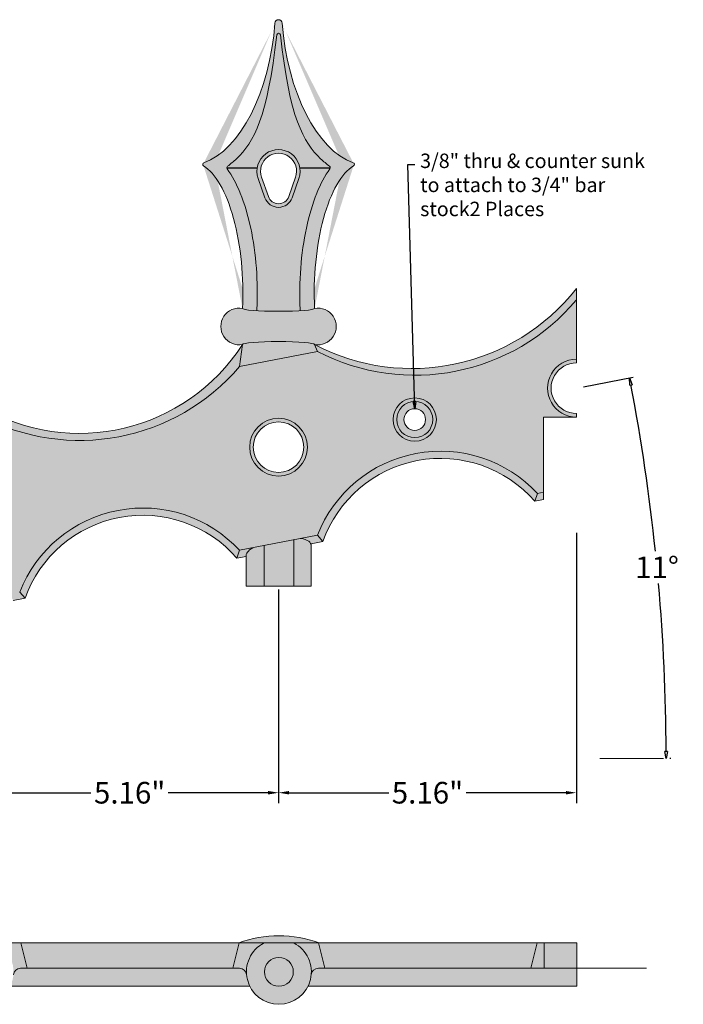
# Model space of a CAD drawing. Units: inches. Extents: x -8 to 180, y -23 to 49.
# Drawn here: x 6 to 17, y -7 to 10 of the extents above; entities that cross this region are included whole.
import ezdxf

# ---------------------------------------------------------------- set-up
doc = ezdxf.new("R2010")
doc.units = ezdxf.units.IN
doc.header["$MEASUREMENT"] = 0
doc.linetypes.add('PHANTOM', pattern=[2.5, 1.25, -0.25, 0.25, -0.25, 0.25, -0.25])
doc.layers.get('0').update_dxf_attribs({"lineweight": 9})
doc.layers.get('Defpoints').update_dxf_attribs({"lineweight": 9})
for name, color, linetype, lineweight in [('_Main Draw', 7, 'Continuous', 9), ('Dims-CallOuts', 7, 'Continuous', 9), ('Refference Marks', 4, 'Continuous', 9), ('Thick Drawing', 253, 'Continuous', 30), ('Thin Drawing', 252, 'Continuous', 5)]:
    doc.layers.add(name, color=color, linetype=linetype, lineweight=lineweight)
doc.styles.get("Standard").update_dxf_attribs({"font": 'ARIAL.TTF', "height": 0.375})
doc.dimstyles.new('Bruce1', dxfattribs={"dimtxt": 0.125, "dimasz": 0.125, "dimexe": 0.0625, "dimexo": 0.125, "dimgap": 0.09, "dimtad": 0, "dimtih": 1, "dimtoh": 1, "dimdec": 4, "dimzin": 0, "dimdsep": 46, "dimlunit": 4, "dimtxsty": 'Standard', "dimblk": 'CLOSEDBLANK', "dimcen": 0.09, "dimadec": 0, "dimazin": 0, "dimtfac": 1, "dimtdec": 4, "dimtofl": 0, "dimtmove": 0, "dimatfit": 3, "dimldrblk": 'CLOSEDBLANK', "dimfxl": 0, "dimfrac": 1, "dimtolj": 1, "dimtzin": 0, "dimarcsym": 0})
doc.dimstyles.get("Standard").update_dxf_attribs({"dimtxt": 0.18, "dimasz": 0.18, "dimexe": 0.18, "dimexo": 0.0625, "dimgap": 0.09, "dimtad": 0, "dimtih": 1, "dimtoh": 1, "dimdec": 4, "dimzin": 0, "dimdsep": 46, "dimtxsty": 'Standard', "dimcen": 0.09, "dimadec": 0, "dimazin": 0, "dimtfac": 1, "dimtdec": 4, "dimtofl": 0, "dimtmove": 0, "dimatfit": 3, "dimfxl": 0, "dimtolj": 1, "dimtzin": 0, "dimarcsym": 0})

# ---------------------------------------------------------------- blocks, each defined once
blk = doc.blocks.new('*D8')
at = {"layer": 'Defpoints', "color": 0}
for p in [(10.32, 0.2041597868407478), (5.159999999999998, -0.7804146293022242), (10.32, -3.375488651293843)]:
    blk.add_point(p, dxfattribs=at)
at = {"layer": 'Dims-CallOuts', "color": 0, "lineweight": -2}
for p, q in [((10.32, 0.1416597868407478), (10.32, -3.555488651293843)), ((5.159999999999998, -0.8429146293022242), (5.159999999999998, -3.555488651293843)), ((5.339999999999998, -3.375488651293843), (7.070361527967258, -3.375488651293843)), ((10.14, -3.375488651293843), (8.409638472032743, -3.375488651293843))]:
    blk.add_line(p, q, dxfattribs=at)
at = {"layer": 'Dims-CallOuts', "color": 0}
for points in [[(5.339999999999998, -3.345488651293843), (5.339999999999998, -3.405488651293842), (5.159999999999998, -3.375488651293843)], [(10.14, -3.345488651293843), (10.14, -3.405488651293842), (10.32, -3.375488651293843)]]:
    blk.add_solid(points, dxfattribs=at)
at = {"layer": 'Dims-CallOuts', "color": 0, "insert": (7.739999999999999, -3.375488651293843), "char_height": 0.375, "attachment_point": 5}
blk.add_mtext('\\A1;5.16"', dxfattribs=at)
blk = doc.blocks.new('*D9')
at = {"layer": 'Defpoints', "color": 0}
for p in [(15.48, 1.18873420298372), (10.32, 0.2041597868407478), (15.48, -3.375488651293843)]:
    blk.add_point(p, dxfattribs=at)
at = {"layer": 'Dims-CallOuts', "color": 0, "lineweight": -2}
for p, q in [((15.48, 1.12623420298372), (15.48, -3.555488651293842)), ((10.32, 0.1416597868407478), (10.32, -3.555488651293843)), ((10.5, -3.375488651293843), (12.23036152796726, -3.375488651293843)), ((15.3, -3.375488651293843), (13.56963847203274, -3.375488651293843))]:
    blk.add_line(p, q, dxfattribs=at)
at = {"layer": 'Dims-CallOuts', "color": 0}
for points in [[(10.5, -3.345488651293843), (10.5, -3.405488651293842), (10.32, -3.375488651293843)], [(15.3, -3.345488651293843), (15.3, -3.405488651293842), (15.48, -3.375488651293843)]]:
    blk.add_solid(points, dxfattribs=at)
at = {"layer": 'Dims-CallOuts', "color": 0, "insert": (12.9, -3.375488651293843), "char_height": 0.375, "attachment_point": 5}
blk.add_mtext('\\A1;5.16"', dxfattribs=at)
blk = doc.blocks.new('_ClosedBlank')
at = {"color": 0, "linetype": 'ByBlock', "lineweight": -2}
for p, q in [((-1, 0.1666666666666667), (0, 0)), ((-1, 0.1666666666666667), (-1, -0.1666666666666667)), ((0, 0), (-1, -0.1666666666666667))]:
    blk.add_line(p, q, dxfattribs=at)
blk = doc.blocks.new('*D10')
at = {"layer": 'Defpoints', "color": 0}
for p in [(15.48, 3.631004790301255), (-5.153899999999997, -0.3798263320868282), (16.96564669648519, -0.5743491664576836), (-4.597474384660552, -2.784656064671701), (16.99194067747609, -2.784656064671701)]:
    blk.add_point(p, dxfattribs=at)
at = {"layer": 'Dims-CallOuts', "color": 0, "lineweight": -2}
for p, q in [((15.60270338984265, 3.654855956334018), (16.46274297064909, 3.822031018594871)), ((17.11694067747609, -2.784656064671768), (17.09889571223894, -2.784656064671759))]:
    blk.add_line(p, q, dxfattribs=at)
for start, end in [(5.963631093747325, 10.79279860853119), (0.2072208213892507, 5.036749293329365)]:
    blk.add_arc((-17.52565405920312, -2.784656064671701), 34.56204977144206, start, end, dxfattribs=at)
at = {"layer": 'Dims-CallOuts', "color": 0, "lineweight": -2, "xscale": 0.125, "yscale": 0.125, "zscale": 0.125}
for p, rotation in [((16.40139127572776, 3.81010543557849), 100.8964090192258), ((17.03639571223892, -2.784656064671725), 270.1036104106946)]:
    blk.add_blockref('_ClosedBlank', p, dxfattribs=dict(at, rotation=rotation))
at = {"layer": 'Dims-CallOuts', "color": 0, "insert": (16.8772783293847, 0.5279754376075181), "char_height": 0.375, "attachment_point": 5}
blk.add_mtext('\\A1;11°', dxfattribs=at)

msp = doc.modelspace()

# ---------------------------------------------------------------- hatches: boundary and pattern name
at = {"layer": 'Refference Marks'}
h = msp.add_hatch(color=252, dxfattribs=at)
h.paths.add_polyline_path([(4.908405898398899, -5.977379910070923), (4.478600000000001, -5.977379910070923), (4.370301914186911, -6.414879910070923), (4.481446803118547, -6.414879910070923, -0.3877945824087996), (4.605929202551539, -6.528516273707286, -0.3054914907247889)])
h.paths.add_polyline_path([(5.853599999999999, -5.977379910070923), (5.423794101601106, -5.977379910070923, -0.3054914907247893), (5.726270797448469, -6.528516273707286, -0.3877945824088008), (5.850753196881461, -6.414879910070923), (5.961898085813092, -6.414879910070923)])
for points in [[(9.638600000000004, -5.977379910070923), (5.853599999999999, -5.977379910070923), (5.961898085813092, -6.414879910070923), (9.530301914186914, -6.414879910070923)], [(14.7986, -5.977379910070923), (11.0136, -5.977379910070923), (11.1218980858131, -6.414879910070923), (14.69030191418691, -6.414879910070923)], [(14.92360000000001, -5.977379910070923), (14.7986, -5.977379910070921), (14.69030191418692, -6.414879910070923), (14.92360000000001, -6.414879910070923)], [(15.48610000000001, -5.977379910070923), (14.9236, -5.977379910070923), (14.92360000000001, -6.414879910070923), (15.4861, -6.414879910070923)]]:
    msp.add_hatch(color=252, dxfattribs=at).paths.add_polyline_path(points)
h = msp.add_hatch(color=252, dxfattribs=at)
h.paths.add_polyline_path([(10.0684058983989, -5.977379910070923), (9.638600000000007, -5.977379910070923), (9.530301914186914, -6.414879910070923), (9.641446803118548, -6.414879910070923, -0.3877945824088004), (9.76592920255154, -6.528516273707286, -0.3054914907247889)])
h.paths.add_polyline_path([(11.0136, -5.977379910070923), (10.58379410160111, -5.977379910070923, -0.3054914907247889), (10.88627079744847, -6.528516273707286, -0.3877945824088004), (11.01075319688147, -6.414879910070923), (11.12189808581309, -6.414879910070923)])
at = {"layer": 'Thick Drawing'}
h = msp.add_hatch(color=256, dxfattribs=at)
edge = h.paths.add_edge_path()
edge.add_spline(control_points=[(11.21083174761113, 7.431028485639693), (11.12338726085444, 7.31212160932801), (11.04887682105567, 7.170362689900385), (10.83723775953719, 6.648795594003737), (10.74046631816636, 6.188519686756738), (10.68598926675019, 5.473642902765147), (10.68296567978458, 5.23206259088943), (10.69535348691777, 4.999359669040841)], knot_values=[4.442912891018818, 4.442912891018818, 4.442912891018818, 4.442912891018818, 4.746758258121252, 4.746758258121252, 5.42816731309199, 5.42816731309199, 5.768871840577359, 5.768871840577359, 5.768871840577359, 5.768871840577359], degree=3, periodic=0)
edge.add_arc((11.18565646310068, 7.449542468188517), 0.03125000000000033, 330.0803337984407, 410.1798027246311)
edge.add_spline(control_points=[(11.20413698579932, 7.474742324949714), (11.15054994946903, 7.514040819803858), (11.09867639144903, 7.557695094455568), (10.74981792782601, 7.889245126645765), (10.51156920624081, 8.314926433759403), (10.3509731511052, 9.749467240232567)], knot_values=[1.989036444106628, 1.989036444106628, 1.989036444106628, 1.989036444106628, 2.092795389370397, 2.092795389370397, 2.713535708358992, 2.713535708358992, 2.713535708358992, 2.713535708358992], degree=3, periodic=0)
edge.add_arc((10.32000000000465, 9.745316769066267), 0.03124999999999986, 7.632295313205837, 172.3677046464165)
edge.add_spline(control_points=[(10.28902684890702, 9.749467240254386), (10.12843079375272, 8.314926433747756), (9.890182072169766, 7.889245126641597), (9.541323608550714, 7.557695094455354), (9.48945005053083, 7.514040819803764), (9.43586301420067, 7.474742324949714)], knot_values=[1.989036444114976, 1.989036444114976, 1.989036444114976, 1.989036444114976, 2.609776763095477, 2.609776763095477, 2.713535708358993, 2.713535708358993, 2.713535708358993, 2.713535708358993], degree=3, periodic=0)
edge.add_arc((9.454343536899318, 7.449542468188519), 0.03124999999999941, 129.8201972753445, 209.9196662016091)
edge.add_spline(control_points=[(9.429168252388868, 7.431028485639697), (9.516612739145616, 7.31212160932793), (9.591123178944434, 7.170362689900182), (9.802762240462878, 6.648795594003404), (9.899533681833667, 6.188519686756486), (9.954010733249808, 5.473642902765044), (9.957034320215412, 5.23206259088938), (9.944646513082228, 4.999359669040841)], knot_values=[4.442912891018816, 4.442912891018816, 4.442912891018816, 4.442912891018816, 4.746758258121472, 4.746758258121472, 5.428167313092064, 5.428167313092064, 5.76887184057736, 5.76887184057736, 5.76887184057736, 5.76887184057736], degree=3, periodic=0)
edge.add_line((9.944646513082228, 4.999359669040838), (9.942993120310875, 4.972330682743328))
edge.add_ellipse((10.32, 5.012649458575783), major_axis=(-0.625, -8.673617379884035e-17), ratio=0.08088205356405354, start_angle=52.89978307035741, end_angle=127.1002169296425)
edge.add_line((10.69700687968912, 4.972330682743328), (10.69535348691777, 4.999359669040915))
h.paths.add_polyline_path([(10.08429773960448, 6.929316125242456), (9.966446609406724, 7.26264945857579, -1.414213562373104), (10.67355339059327, 7.262649458575792), (10.55570226039551, 6.929316125242456, -0.7071067811865497)], flags=16)
h = msp.add_hatch(color=256, dxfattribs=at)
edge = h.paths.add_edge_path()
edge.add_spline(control_points=[(11.20413698579932, 7.474742324949714), (11.15054994946903, 7.514040819803858), (11.09867639144903, 7.557695094455568), (10.74981792782601, 7.889245126645765), (10.51156920624081, 8.314926433759403), (10.3509731511052, 9.749467240232567)], knot_values=[1.989036444106628, 1.989036444106628, 1.989036444106628, 1.989036444106628, 2.092795389370397, 2.092795389370397, 2.713535708358992, 2.713535708358992, 2.713535708358992, 2.713535708358992], degree=3, periodic=0)
edge.add_arc((10.32000000000465, 9.745316769066262), 0.03124999999999986, 7.63229531317592, 172.3677046464884)
edge.add_spline(control_points=[(10.28902684890702, 9.749467240254386), (10.12843079375272, 8.314926433747756), (9.890182072169766, 7.889245126641597), (9.541323608550714, 7.557695094455354), (9.48945005053083, 7.514040819803764), (9.43586301420067, 7.474742324949714)], knot_values=[1.989036444114976, 1.989036444114976, 1.989036444114976, 1.989036444114976, 2.609776763095477, 2.609776763095477, 2.713535708358993, 2.713535708358993, 2.713535708358993, 2.713535708358993], degree=3, periodic=0)
edge.add_arc((9.454343536899316, 7.449542468188518), 0.0312499999999994, 129.82019727534, 180)
edge.add_line((9.423093536899316, 7.449542468188518), (9.950142925765801, 7.449542468188517))
edge.add_arc((10.31999999999999, 7.387649458575781), 0.375, 9.500024385673214, 170.4999756143267, ccw=False)
edge.add_line((10.68985707423419, 7.449542468188517), (11.21690646310068, 7.449542468188517))
edge.add_arc((11.18565646310068, 7.449542468188517), 0.03125000000000033, 0, 50.1798027246957)
h = msp.add_hatch(color=256, dxfattribs=at)
edge = h.paths.add_edge_path()
edge.add_line((9.950142925765801, 7.449542468188517), (9.423093536899316, 7.449542468188518))
edge.add_arc((9.454343536899316, 7.449542468188518), 0.03124999999999941, 180, 209.3713214044797)
edge.add_spline(control_points=[(9.429168252388868, 7.431028485639697), (9.516612739145616, 7.31212160932793), (9.591123178944434, 7.170362689900182), (9.802762240462878, 6.648795594003404), (9.899533681833667, 6.188519686756486), (9.954010733249808, 5.473642902765044), (9.957034320215412, 5.23206259088938), (9.944646513082228, 4.999359669040841)], knot_values=[4.442912891018816, 4.442912891018816, 4.442912891018816, 4.442912891018816, 4.746758258121472, 4.746758258121472, 5.428167313092064, 5.428167313092064, 5.76887184057736, 5.76887184057736, 5.76887184057736, 5.76887184057736], degree=3, periodic=0)
edge.add_line((9.944646513082223, 4.999359669040787), (9.942993120310877, 4.972330682743328))
edge.add_ellipse((10.32, 5.012649458575783), major_axis=(-0.625, -8.673617379884035e-17), ratio=0.08088205356405354, start_angle=52.89978307035741, end_angle=127.1002169296425)
edge.add_line((10.69700687968912, 4.972330682743329), (10.69535348691777, 4.999359669040776))
edge.add_spline(control_points=[(10.69535348691777, 4.999359669040841), (10.68296567978458, 5.23206259088943), (10.68598926675019, 5.473642902765147), (10.74046631816636, 6.188519686756738), (10.83723775953719, 6.648795594003737), (11.04887682105567, 7.170362689900385), (11.12338726085444, 7.31212160932801), (11.21083174761113, 7.431028485639693)], knot_values=[4.442912891018817, 4.442912891018817, 4.442912891018817, 4.442912891018817, 4.783617418504186, 4.783617418504186, 5.465026473474923, 5.465026473474923, 5.768871840577358, 5.768871840577358, 5.768871840577358, 5.768871840577358], degree=3, periodic=0)
edge.add_arc((11.18565646310068, 7.449542468188517), 0.03125000000000033, 330.6286785954898, 360)
edge.add_line((11.21690646310068, 7.449542468188517), (10.68985707423419, 7.449542468188517))
edge.add_arc((10.31999999999999, 7.387649458575793), 0.375, -19.47122063449092, 9.500024385671395, ccw=False)
edge.add_line((10.67355339059327, 7.262649458575791), (10.55570226039551, 6.929316125242458))
edge.add_arc((10.32, 7.012649458575791), 0.2500000000000005, 199.4712206344906, 340.5287793655094, ccw=False)
edge.add_line((10.08429773960448, 6.929316125242458), (9.966446609406724, 7.262649458575791))
edge.add_arc((10.32, 7.387649458575793), 0.375, 170.4999756143286, 199.4712206344909, ccw=False)
h = msp.add_hatch(color=256, dxfattribs=at)
h.paths.add_polyline_path([(9.64513131137973, 0.822978602519373), (10.99486868862027, 1.085340971162122, -0.552737969197892), (14.80486505703511, 1.807839837938266), (14.9114, 1.82854813308575), (14.9114, 3.131004790301251), (15.48, 3.131004790301253, -1), (15.48, 4.131004790301253), (15.48, 5.159079832734074, -0.3518828697567581), (10.99486868862026, 4.268830642897166), (9.64513131137973, 4.006468274254418, -0.3521515829138822), (5.16, 3.153075042432822, -0.3558479180225068), (0.6748686886202686, 2.281253831603569), (-0.6748686886202699, 2.01889146296082, -0.3558294967023239), (-5.153899999999996, 1.143803007798172), (-5.153899999999995, 0.1201736679131719, -1), (-5.153899999999995, -0.879826332086828), (-5.722474384660549, -0.8798263320868279), (-5.722474384660551, -2.143994988561668), (-4.491208813686622, -1.904661206245126, -0.5475873117577952), (-0.6748686886202695, -1.164598208774224), (0.6748686886202686, -0.9022358401314752, -0.5477185982790598), (4.48513131137973, -0.1615958136235986), (5.834868688620268, 0.1007665550191505, -0.5527937521336852)])
h.paths.add_polyline_path([(4.66, 1.624999999999999, -1), (5.66, 1.624999999999999, -1)], flags=16)
h.paths.add_polyline_path([(0.4999999999999993, 0.6219976048493727, -1), (-0.5000000000000007, 0.6219976048493727, -1)], flags=16)
h.paths.add_polyline_path([(-1.984264225209106, 0.1634030954156662, -1), (-2.734264225209106, 0.1634030954156662, -1)], flags=16)
h.paths.add_polyline_path([(9.819999999999999, 2.60957441614297, -1), (10.82, 2.60957441614297, -1)], flags=16)
h.paths.add_polyline_path([(12.30426422520911, 3.086596904584333, -1), (13.05426422520911, 3.086596904584333, -1)], flags=16)
h = msp.add_hatch(color=256, dxfattribs=at)
edge = h.paths.add_edge_path()
edge.add_ellipse((10.32, 5.012649458575783), major_axis=(-0.625, -8.673617379884035e-17), ratio=0.08088205356405354, start_angle=127.1002169296425, end_angle=180, ccw=False)
edge.add_ellipse((10.32, 5.012649458575783), major_axis=(-0.625, -8.673617379884035e-17), ratio=0.08088205356405354, start_angle=52.89978307035739, end_angle=127.1002169296425, ccw=False)
edge.add_ellipse((10.32, 5.012649458575783), major_axis=(-0.625, -8.673617379884035e-17), ratio=0.08088205356405354, start_angle=0, end_angle=52.89978307035739, ccw=False)
edge.add_arc((9.637457855320209, 4.700149458575787), 0.3177535970124452, 79.56671761528713, 280.4332823847129)
edge.add_ellipse((10.32, 4.38764945857579), major_axis=(-0.625, -8.673617379884035e-17), ratio=0.08088205356405354, start_angle=180, end_angle=360, ccw=False)
edge.add_arc((11.00254214467978, 4.700149458575787), 0.317753597012444, 259.5667176152884, 460.4332823847116)
h = msp.add_hatch(color=256, dxfattribs=at)
h.paths.add_polyline_path([(-4.896205898398894, -1.983384664771372), (-5.411594101601102, -2.083565983035751), (-5.411594101601103, -2.7846560646717), (-4.896205898398895, -2.784656064671701)])
h.paths.add_polyline_path([(0.2637941016011058, -0.98214064543492), (-0.2515941016011, -1.082321963699298), (-0.2515941016011001, -1.78341702445285), (0.2637941016011057, -1.78341702445285)])
h.paths.add_polyline_path([(5.423794101601106, 0.02086174971570575), (4.908405898398899, -0.07931956854867228), (4.908405898398899, -0.7804146293022242), (5.423794101601104, -0.7804146293022243)])
h.paths.add_polyline_path([(10.58379410160111, 1.005436165858679), (10.06840589839891, 0.9052548475943007), (10.06840589839891, 0.2041597868407476), (10.58379410160111, 0.2041597868407479)])
at = {"layer": 'Thin Drawing'}
h = msp.add_hatch(color=256, dxfattribs=at)
edge = h.paths.add_edge_path()
edge.add_ellipse((11.69499999999985, 10.01264945857595), major_axis=(-0.2196137968267597, 2.515816443691569), ratio=0.5199560199843821, start_angle=88.75869154724529, end_angle=166.9387306080585, ccw=False)
edge.add_arc((10.32, 9.950149458575801), 0.06250000000000001, 2.602562202489528, 177.3974377975235)
edge.add_ellipse((8.945000000000146, 10.01264945857595), major_axis=(0.219613796826759, 2.51581644369157), ratio=0.5199560199843822, start_angle=193.0612693919367, end_angle=271.24130845275465, ccw=False)
edge.add_arc((9.036895478421112, 7.506576417403908), 0.03124999999999992, 109.0566618115294, 240.3546233541323)
edge.add_ellipse((8.944999999999997, 5.512649458575791), major_axis=(-0.09961605532531778, 2.012607381589874), ratio=0.3729327258933404, start_angle=254.56015739964522, end_angle=346.6456379901458, ccw=False)
edge.add_ellipse((10.32, 5.012649458575783), major_axis=(-0.625, -8.673617379884035e-17), ratio=0.08088205356405354, start_angle=0, end_angle=52.89978307035741)
edge.add_line((9.942993120310877, 4.972330682743328), (9.944646513082228, 4.999359669040862))
edge.add_spline(control_points=[(9.944646513082228, 4.999359669040841), (9.957034320215412, 5.23206259088938), (9.954010733249808, 5.473642902765044), (9.899533681833667, 6.188519686756486), (9.802762240462878, 6.648795594003404), (9.591123178944434, 7.170362689900182), (9.516612739145616, 7.31212160932793), (9.429168252388868, 7.431028485639697)], knot_values=[4.442912891018816, 4.442912891018816, 4.442912891018816, 4.442912891018816, 4.783617418504112, 4.783617418504112, 5.465026473474704, 5.465026473474704, 5.76887184057736, 5.76887184057736, 5.76887184057736, 5.76887184057736], degree=3, periodic=0)
edge.add_arc((9.454343536899312, 7.449542468188517), 0.03124999999999941, 126.25476586126979, 216.330879113482, ccw=False)
edge.add_spline(control_points=[(9.43586301420067, 7.474742324949714), (9.48945005053083, 7.514040819803764), (9.541323608550714, 7.557695094455354), (9.890182072169766, 7.889245126641597), (10.12843079375272, 8.314926433747756), (10.28902684890702, 9.749467240254386)], knot_values=[1.989036444114976, 1.989036444114976, 1.989036444114976, 1.989036444114976, 2.092795389378492, 2.092795389378492, 2.713535708358993, 2.713535708358993, 2.713535708358993, 2.713535708358993], degree=3, periodic=0)
edge.add_arc((10.32000000000465, 9.745316769066264), 0.03124999999999986, 6.358399697197285, 173.6416003421278, ccw=False)
edge.add_spline(control_points=[(10.3509731511052, 9.749467240232567), (10.51156920624081, 8.314926433759403), (10.74981792782601, 7.889245126645765), (11.09867639144903, 7.557695094455568), (11.15054994946903, 7.514040819803858), (11.20413698579932, 7.474742324949714)], knot_values=[1.989036444106629, 1.989036444106629, 1.989036444106629, 1.989036444106629, 2.609776763095224, 2.609776763095224, 2.713535708358992, 2.713535708358992, 2.713535708358992, 2.713535708358992], degree=3, periodic=0)
edge.add_arc((11.18565646310068, 7.449542468188515), 0.03125000000000033, -36.33087911348662, 53.7452341387322, ccw=False)
edge.add_spline(control_points=[(11.21083174761113, 7.431028485639693), (11.12338726085444, 7.31212160932801), (11.04887682105567, 7.170362689900385), (10.83723775953719, 6.648795594003737), (10.74046631816636, 6.188519686756738), (10.68598926675019, 5.473642902765147), (10.68296567978458, 5.23206259088943), (10.69535348691777, 4.999359669040841)], knot_values=[4.442912891018818, 4.442912891018818, 4.442912891018818, 4.442912891018818, 4.746758258121252, 4.746758258121252, 5.42816731309199, 5.42816731309199, 5.768871840577359, 5.768871840577359, 5.768871840577359, 5.768871840577359], degree=3, periodic=0)
edge.add_line((10.69535348691777, 4.999359669040812), (10.69700687968912, 4.972330682743329))
edge.add_ellipse((10.32, 5.012649458575783), major_axis=(-0.625, -8.673617379884035e-17), ratio=0.08088205356405354, start_angle=127.1002169296425, end_angle=180)
edge.add_ellipse((11.695, 5.51264945857579), major_axis=(0.09961605532531803, 2.012607381589876), ratio=0.3729327258933399, start_angle=13.354362009864815, end_angle=105.43984260035481, ccw=False)
edge.add_arc((11.60310452157888, 7.506576417403908), 0.03124999999999966, 299.6453766455724, 430.9433381886873)
h.paths.add_polyline_path([(9.966446609406724, 7.262649458575792), (10.08429773960448, 6.929316125242456, 0.7071067811865497), (10.55570226039551, 6.929316125242456), (10.67355339059327, 7.26264945857579, 1.414213562373104)], flags=17)
h.paths.add_polyline_path([(10.61462782549439, 7.283482791909125), (10.49677669529664, 6.95014945857579, -0.7071067811865712), (10.14322330470336, 6.95014945857579), (10.0253721745056, 7.283482791909124, -1.414213562373093)], flags=16)
h = msp.add_hatch(color=256, dxfattribs=at)
edge = h.paths.add_edge_path()
edge.add_ellipse((10.32, 4.38764945857579), major_axis=(-0.625, -8.673617379884035e-17), ratio=0.08088205356405354, start_angle=180, end_angle=360)
edge.add_line((9.694999999999997, 4.38764945857579), (9.645131311379728, 4.006468274254418))
edge.add_line((9.645131311379728, 4.006468274254418), (10.99486868862027, 4.268830642897167))
edge.add_line((10.99486868862027, 4.268830642897167), (10.94499999999999, 4.387649458575792))
h.paths.add_polyline_path([(10.945, 4.38764945857579), (10.99486868862027, 4.268830642897166, 0.3518828697567578), (15.48, 5.159079832734072), (15.48, 5.356234330652048, -0.3619365846351739)])
h = msp.add_hatch(color=256, dxfattribs=at)
h.paths.add_polyline_path([(5.159999999999997, 3.153075042432817), (5.159999999999998, 3.31253990098044, -0.3585475627066322), (0.6249999999999989, 2.400072647282195), (0.6748686886202686, 2.281253831603569, 0.3558479180225064)])
h.paths.add_polyline_path([(5.159999999999998, 3.31253990098044), (5.159999999999997, 3.153075042432817, 0.3521515829138826), (9.64513131137973, 4.00646827425442), (9.694999999999997, 4.38764945857579, -0.4018715602689071)])
for color, points in [(256, [(15.48, 4.068504790301255), (15.48, 4.131004790301253, 1), (15.48, 3.131004790301253), (15.48, 3.193504790301254, -1)]), (256, [(10.99486868862027, 1.085340971162122), (11.08741978290353, 0.9759914946105371, -0.5735537919204329), (14.75926254099567, 1.671636019903662), (14.80486505703511, 1.807839837938265, 0.5527379691978906)]), (252, [(9.630129454646255, -5.977379910070923), (11.02207054535375, -5.977379910070923, 0.1796053020267733)]), (252, [(10.07610000000001, -6.477379910070923, 1), (10.57610000000001, -6.477379910070923, 1)]), (252, [(9.76592920255154, -6.528516273707286, 0.3877945824088004), (9.641446803118548, -6.414879910070923), (5.850753196881462, -6.414879910070923, 0.3877945824088008), (5.72627079744847, -6.528516273707286, -0.09264349419745926), (5.669991109268664, -6.727379910070924), (9.822208890731346, -6.727379910070925, -0.09264349419745968)]), (252, [(15.4861, -6.414879910070923), (11.01075319688147, -6.414879910070923, 0.3877945824088005), (10.88627079744847, -6.528516273707286, -0.09264349419745889), (10.82999110926867, -6.727379910070924), (15.4861, -6.727379910070924)])]:
    msp.add_hatch(color=color, dxfattribs=at).paths.add_polyline_path(points)
h = msp.add_hatch(color=256, dxfattribs=at)
h.paths.add_polyline_path([(12.99176422520911, 3.086596904584335, 1), (12.36676422520911, 3.086596904584335, 1)], flags=0)
h.paths.add_polyline_path([(12.49176422520911, 3.086596904584333, -1), (12.86676422520911, 3.086596904584333, -1)], flags=0)
h.paths.add_polyline_path([(13.05426422520911, 3.086596904584333, 1), (12.30426422520911, 3.086596904584333, 1)])
h.paths.add_polyline_path([(12.36676422520911, 3.086596904584335, -1), (12.99176422520911, 3.086596904584335, -1)], flags=16)
h.paths.add_polyline_path([(10.82, 2.60957441614297, 1), (9.819999999999999, 2.60957441614297, 1)])
h.paths.add_polyline_path([(9.882499999999999, 2.60957441614297, -1), (10.7575, 2.60957441614297, -1)], flags=16)
h = msp.add_hatch(color=251, dxfattribs=at)
h.paths.add_polyline_path([(14.9114, 1.828548133085751), (14.80486505703511, 1.807839837938265), (14.75926254099567, 1.67163601990366), (14.9114, 1.701208546216349)])
edge = h.paths.add_edge_path()
edge.add_line((10.99486868862027, 1.085340971162122), (10.69919160663537, 1.02786716856096))
edge.add_ellipse((10.32, 0.8212271714206845), major_axis=(-0.5625, -0.1037458953393051), ratio=0.3374030716733404, start_angle=180.0000000000028, end_angle=224.1542449635823, ccw=False)
edge.add_line((10.8825, 0.9249730667599997), (10.8825, 0.9361591238613122))
edge.add_line((10.8825, 0.9361591238613122), (11.08741978290353, 0.9759914946105351))
edge.add_line((11.08741978290353, 0.9759914946105351), (10.99486868862027, 1.085340971162122))
h = msp.add_hatch(color=256, dxfattribs=at)
h.paths.add_polyline_path([(5.83486868862027, 0.100766555019151), (5.92741978290353, -0.008582921532436512, -0.5736127210400669), (9.599514691801769, 0.6867720430345893), (9.64513131137973, 0.822978602519373, 0.5527937521336845)])
h.paths.add_polyline_path([(0.6748686886202688, -0.9022358401314751), (0.7671559269691777, -1.011636605081149, -0.5681268469877498), (4.440546321874957, -0.2976018445358398), (4.48513131137973, -0.1615958136235986, 0.5477185982790596)])
h = msp.add_hatch(color=256, dxfattribs=at)
edge = h.paths.add_edge_path()
edge.add_ellipse((10.32, 0.8212271714206845), major_axis=(-0.5625, -0.1037458953393051), ratio=0.3374030716733404, start_angle=180.0000000000029, end_angle=224.1542449635823)
edge.add_line((10.69919160663538, 1.027867168560961), (10.58379410160111, 1.005436165858679))
edge.add_line((10.58379410160111, 1.005436165858679), (10.58379410160111, 0.2041597868407479))
edge.add_line((10.58379410160111, 0.2041597868407479), (10.8825, 0.2041597868407481))
edge.add_line((10.8825, 0.2041597868407481), (10.8825, 0.9249730667599956))
edge = h.paths.add_edge_path()
edge.add_line((10.0684058983989, 0.9052548475943007), (9.871884074476261, 0.8670548747079087))
edge.add_ellipse((10.32, 0.8212271714206845), major_axis=(-0.5625, -0.1037458953393051), ratio=0.3374030716733404, start_angle=319.1049752656168, end_angle=360)
edge.add_line((9.757499999999997, 0.7174812760814984), (9.757500000000002, 0.2041597868407474))
edge.add_line((9.757500000000002, 0.2041597868407474), (10.06840589839891, 0.2041597868407476))
edge.add_line((10.06840589839891, 0.2041597868407476), (10.0684058983989, 0.9052548475943007))
h = msp.add_hatch(color=251, dxfattribs=at)
edge = h.paths.add_edge_path()
edge.add_ellipse((10.32, 0.8212271714206845), major_axis=(-0.5625, -0.1037458953393051), ratio=0.3374030716733404, start_angle=319.1049752656168, end_angle=360, ccw=False)
edge.add_line((9.871884074476258, 0.867054874707908), (9.645131311379728, 0.8229786025193728))
edge.add_line((9.645131311379728, 0.8229786025193728), (9.599514691801769, 0.6867720430345889))
edge.add_line((9.599514691801769, 0.6867720430345889), (9.7575, 0.7174812760813791))
edge = h.paths.add_edge_path()
edge.add_line((5.834868688620269, 0.100766555019151), (5.555411621359181, 0.0464456038942205))
edge.add_ellipse((5.159999999999996, -0.1577542161716108), major_axis=(-0.5624999999999974, -0.1093389238899814), ratio=0.3272090611491943, start_angle=539.9999999999908, end_angle=581.810314895772, ccw=False)
edge.add_line((5.722499999999998, -0.04841529228165922), (5.92741978290353, -0.008582921532436422))
edge.add_line((5.92741978290353, -0.008582921532436423), (5.834868688620269, 0.100766555019151))
h = msp.add_hatch(color=252, dxfattribs=at)
h.paths.add_polyline_path([(10.58379410160111, -5.977379910070923), (10.0684058983989, -5.977379910070923, 4.12310562561767)])
h.paths.add_polyline_path([(10.07610000000001, -6.477379910070923, -1), (10.57610000000001, -6.477379910070923, -1)], flags=16)

# ---------------------------------------------------------------- linework, layer by layer
msp.add_line((15.88475087049176, -2.784656064671701), (16.99194067747609, -2.784656064671701))
at = {"linetype": 'PHANTOM'}
msp.add_line((15.4861, -6.414879910070923), (16.69751214749603, -6.414879910070923), dxfattribs=at)
at = {"layer": '_Main Draw', "lineweight": 9}
for p, q in [((9.966446609406724, 7.26264945857579), (10.08429773960448, 6.929316125242456)), ((10.0253721745056, 7.283482791909124), (10.14322330470336, 6.95014945857579)), ((10.61462782549439, 7.283482791909124), (10.49677669529664, 6.95014945857579)), ((10.67355339059327, 7.26264945857579), (10.55570226039551, 6.929316125242456)), ((9.944646513082228, 4.999359669040841), (9.942993120310877, 4.972330682743329)), ((10.69535348691777, 4.999359669040841), (10.69700687968912, 4.972330682743329))]:
    msp.add_line(p, q, dxfattribs=at)
at = {"layer": '_Main Draw'}
for p, q in [((15.48, 5.356234330652048), (15.48, 4.131004790301253)), ((9.64513131137973, 4.006468274254418), (9.694999999999997, 4.38764945857579)), ((9.64513131137973, 4.006468274254418), (10.99486868862026, 4.268830642897166)), ((10.99486868862027, 4.268830642897166), (10.945, 4.38764945857579)), ((15.48, 4.131004790301253), (15.48, 4.068504790301255)), ((15.48, 3.131004790301253), (14.9114, 3.131004790301252)), ((14.9114, 1.701208546216349), (14.9114, 3.131004790301252)), ((15.48, 3.193504790301254), (15.48, 3.131004790301253)), ((14.80486505703511, 1.807839837938265), (14.75926254099567, 1.671636019903662)), ((14.80486505703511, 1.807839837938265), (14.9114, 1.82854813308575)), ((14.75926254099568, 1.671636019903661), (14.9114, 1.701208546216349)), ((9.64513131137973, 0.822978602519373), (10.99486868862027, 1.085340971162122)), ((10.99486868862027, 1.085340971162122), (11.08741978290353, 0.9759914946105371)), ((10.06840589839891, 0.2041597868407476), (10.06840589839891, 0.9052548475943004)), ((10.58379410160111, 0.2041597868407479), (10.58379410160111, 1.005436165858679)), ((10.8825, 0.9361591238613126), (11.08741978290353, 0.9759914946105358)), ((10.8825, 0.9361591238613113), (10.8825, 0.2041597868407481)), ((9.64513131137973, 0.822978602519373), (9.599514691801769, 0.6867720430345893)), ((9.599514691801769, 0.6867720430345893), (9.7575, 0.7174812760813793)), ((9.757499999999999, 0.7286673331827052), (9.7575, 0.2041597868407475)), ((9.7575, 0.2041597868407475), (10.8825, 0.2041597868407481)), ((5.83486868862027, 0.100766555019151), (5.92741978290353, -0.008582921532436512)), ((5.7225, -0.04841529228165877), (5.927419782903531, -0.008582921532436323)), ((-5.716399999999997, -5.977379910070923), (15.4861, -5.977379910070923)), ((5.961898085813091, -6.414879910070923), (5.853600000000002, -5.977379910070923)), ((9.530301914186914, -6.414879910070923), (9.638600000000004, -5.977379910070923)), ((11.1218980858131, -6.414879910070923), (11.01360000000001, -5.977379910070923)), ((14.69030191418691, -6.414879910070923), (14.7986, -5.977379910070923)), ((14.92360000000001, -6.414879910070923), (14.92360000000001, -5.977379910070923)), ((15.4861, -5.977379910070923), (15.4861, -6.727379910070923)), ((5.850753196881461, -6.414879910070923), (9.641446803118548, -6.414879910070923)), ((11.01075319688147, -6.414879910070923), (15.4861, -6.414879910070923)), ((5.669991109268663, -6.727379910070924), (9.82220889073135, -6.727379910070925)), ((10.82999110926867, -6.727379910070924), (15.4861, -6.727379910070923))]:
    msp.add_line(p, q, dxfattribs=at)
for centre, radius in [((12.67926422520911, 3.086596904584333), 0.375), ((12.67926422520911, 3.086596904584335), 0.3125), ((12.67926422520911, 3.086596904584333), 0.1875), ((10.32, 2.60957441614297), 0.5), ((10.32, 2.60957441614297), 0.4375), ((10.32610000000001, -6.477379910070923), 0.25)]:
    msp.add_circle(centre, radius, dxfattribs=at)
at = {"layer": '_Main Draw', "lineweight": 9}
for centre, radius, start, end in [((10.32, 9.95014945857579), 0.0625, 8.956441983001262e-11, 179.9999999999414), ((10.32000000000465, 9.74531676906627), 0.03125, 7.632295344192097, 172.3677046464354), ((10.32, 7.38764945857579), 0.375, 340.5287793655095, 199.4712206344907), ((10.32, 7.38764945857579), 0.3125, 340.5287793655095, 199.4712206344907), ((9.036895478421107, 7.506576417403908), 0.03125, 109.0566618115207, 240.3546233541433), ((11.60310452157873, 7.506576417403892), 0.03125, 299.6453766458276, 70.94333818850667), ((9.454343536899316, 7.449542468188518), 0.03125, 126.2547658612724, 216.3308791134879), ((11.18565646310068, 7.449542468188517), 0.03125, 323.669120886512, 53.74523413872573), ((10.32, 7.01264945857579), 0.25, 199.4712206344906, 340.5287793655095), ((10.32, 7.01264945857579), 0.1875, 199.4712206344906, 340.5287793655095), ((9.637457855320218, 4.700149458575789), 0.3177535970124453, 79.56671761528882, 280.4332823847112), ((11.00254214467978, 4.700149458575788), 0.3177535970124442, 259.5667176152891, 100.4332823847109)]:
    msp.add_arc(centre, radius, start, end, dxfattribs=at)
at = {"layer": '_Main Draw'}
for centre, radius, start, end in [((12.6311121697098, 7.594051114340076), 3.622704214662223, 242.2620000942343, 321.8501739913521), ((12.68326048510941, 7.505917933456653), 3.650945218043351, 242.4544695402292, 319.9988578608458), ((6.866699830361359, 6.215647800707996), 3.367619305743457, 239.5492766965018, 327.1244430974591), ((15.48, 3.631004790301254), 0.5, 89.9999999999998, 270.0000000000002), ((6.871854348282664, 6.369001539010066), 3.643161887855364, 241.9733957140317, 319.5725786207503), ((15.48, 3.631004790301254), 0.4375, 89.9999999999998, 270.0000000000002), ((13.12681054855461, 0.2498347830328209), 2.289813679001558, 42.87544878860452, 158.5998297151152), ((13.12681054855461, 0.2498347830328209), 2.164813679001558, 41.05457848816008, 160.400939351555), ((7.96681054855461, -0.734739633110151), 2.289813679001558, 42.86565635919786, 158.5998297151152), ((7.96681054855461, -0.734739633110151), 2.164813679001558, 41.04441627429624, 160.400939351555), ((10.3261, -7.852379910070924), 2, 69.6358651936822, 110.3641348063178), ((10.32610000000001, -6.477379910070923), 0.5625, 117.2660444507327, 62.73395554926723), ((5.850753196881461, -6.539879910070923), 0.125, 90, 174.7840914295459), ((9.641446803118548, -6.539879910070923), 0.125, 5.215908570454068, 90), ((11.01075319688147, -6.539879910070923), 0.125, 90, 174.7840914295459)]:
    msp.add_arc(centre, radius, start, end, dxfattribs=at)
at = {"layer": '_Main Draw', "lineweight": 9, "extrusion": (0, 0, -0.9999999999999999)}
msp.add_ellipse((8.945000000000146, 10.01264945857595), major_axis=(0.219613796826759, 2.515816443691569), ratio=0.5199560199843822, start_param=1.549131407261491, end_param=2.913630498210541, dxfattribs=at)
at = {"layer": '_Main Draw', "lineweight": 9}
for centre, major_axis, ratio, start_param, end_param in [((11.69499999999985, 10.01264945857595), (-0.2196137968267597, 2.515816443691569), 0.5199560199843822, 1.549131407261491, 2.913630498210456), ((8.944999999999997, 5.512649458575791), (-0.09961605532531778, 2.012607381589874), 0.3729327258933404, 4.442912891018816, 6.050107720604383), ((10.32, 5.012649458575783), (-0.625, -8.673617379884035e-17), 0.08088205356405354, 0, 3.141592653589793), ((10.32, 4.38764945857579), (-0.625, -8.673617379884035e-17), 0.08088205356405354, 3.141592653589793, 6.283185307179586)]:
    msp.add_ellipse(centre, major_axis=major_axis, ratio=ratio, start_param=start_param, end_param=end_param, dxfattribs=at)
at = {"layer": '_Main Draw', "lineweight": 9, "extrusion": (0, 0, -1)}
msp.add_ellipse((11.695, 5.51264945857579), major_axis=(0.09961605532531803, 2.012607381589876), ratio=0.3729327258933399, start_param=4.442912891018817, end_param=6.050107720604198, dxfattribs=at)
at = {"layer": '_Main Draw'}
for start_param, end_param in [(3.017293618797357, 3.912229606936428), (5.56943247788008, 6.283185307179586)]:
    msp.add_ellipse((10.32, 0.8212271714206845), major_axis=(-0.5625, -0.1037458953393051), ratio=0.3374030716733404, start_param=start_param, end_param=end_param, dxfattribs=at)
at = {"layer": '_Main Draw', "lineweight": 9}
for points, knots in [([(10.28902684890702, 9.749467240254386), (10.12843079375272, 8.314926433747756), (9.890182072169766, 7.889245126641597), (9.541323608550714, 7.557695094455354), (9.48945005053083, 7.514040819803764), (9.43586301420067, 7.474742324949714)], [1.989036444114976, 1.989036444114976, 1.989036444114976, 1.989036444114976, 2.609776763095477, 2.609776763095477, 2.713535708358993, 2.713535708358993, 2.713535708358993, 2.713535708358993]), ([(10.3509731511052, 9.749467240232567), (10.51156920624081, 8.314926433759403), (10.74981792782601, 7.889245126645765), (11.09867639144903, 7.557695094455568), (11.15054994946903, 7.514040819803858), (11.20413698579932, 7.474742324949714)], [1.989036444106629, 1.989036444106629, 1.989036444106629, 1.989036444106629, 2.609776763095224, 2.609776763095224, 2.713535708358992, 2.713535708358992, 2.713535708358992, 2.713535708358992]), ([(9.944646513082228, 4.999359669040841), (9.957034320215412, 5.23206259088938), (9.954010733249808, 5.473642902765044), (9.899533681833667, 6.188519686756486), (9.802762240462878, 6.648795594003404), (9.591123178944434, 7.170362689900182), (9.516612739145616, 7.31212160932793), (9.429168252388868, 7.431028485639697)], [4.442912891018816, 4.442912891018816, 4.442912891018816, 4.442912891018816, 4.783617418504112, 4.783617418504112, 5.465026473474704, 5.465026473474704, 5.76887184057736, 5.76887184057736, 5.76887184057736, 5.76887184057736]), ([(10.69535348691777, 4.999359669040841), (10.68296567978458, 5.23206259088943), (10.68598926675019, 5.473642902765147), (10.74046631816636, 6.188519686756738), (10.83723775953719, 6.648795594003737), (11.04887682105567, 7.170362689900385), (11.12338726085444, 7.31212160932801), (11.21083174761113, 7.431028485639693)], [4.442912891018817, 4.442912891018817, 4.442912891018817, 4.442912891018817, 4.783617418504186, 4.783617418504186, 5.465026473474923, 5.465026473474923, 5.768871840577358, 5.768871840577358, 5.768871840577358, 5.768871840577358])]:
    msp.add_open_spline(points, degree=3, knots=knots, dxfattribs=at)
at = {"layer": 'Thick Drawing'}
for p, q in [((9.423093536899316, 7.449542468188518), (9.950142925765801, 7.449542468188517)), ((10.68985707423419, 7.449542468188517), (11.21690646310068, 7.449542468188517))]:
    msp.add_line(p, q, dxfattribs=at)

# ---------------------------------------------------------------- texts
at = {"layer": 'Dims-CallOuts', "insert": (12.77326048510941, 7.693417933456653), "char_height": 0.25, "width": 4.136468772827977, "attachment_point": 1}
msp.add_mtext('3/8" thru & counter sunk\\Pto attach to 3/4" bar stock\\P2 Places', dxfattribs=at)

# ---------------------------------------------------------------- dimensions: what is measured, and where the dimension line sits
at = {"layer": 'Dims-CallOuts'}
dim = msp.add_angular_dim_2l(base=(16.96564669648519, -0.5743491664576836), line1=((-4.597474384660552, -2.784656064671701), (16.99194067747609, -2.784656064671701)), line2=((-5.153899999999997, -0.3798263320868282), (15.48, 3.631004790301254)), dimstyle='Bruce1', dxfattribs=at)
dim.commit()
dim.dimension.update_dxf_attribs({"geometry": '*D10', "text_midpoint": (16.8772783293847, 0.5279754376075174)})
for base, p1, p2, picture, middle in [((15.48, -3.375488651293843), (10.32, 0.2041597868407478), (15.48, 1.18873420298372), '*D9', (12.9, -3.375488651293843)), ((10.32, -3.375488651293843), (5.159999999999998, -0.7804146293022242), (10.32, 0.2041597868407478), '*D8', (7.739999999999999, -3.375488651293843))]:
    dim = msp.add_linear_dim(base=base, p1=p1, p2=p2, dimstyle='Standard', override={"dimdec": 2, "dimpost": '"'}, dxfattribs=at)
    dim.commit()
    dim.dimension.update_dxf_attribs({"geometry": picture, "text_midpoint": middle})

# ---------------------------------------------------------------- leaders
at = {"layer": 'Dims-CallOuts', "annotation_type": 0, "has_hookline": 1, "hookline_direction": 0, "text_width": 3.94099590723056}
msp.add_leader([(12.67926422520911, 3.274096904584333), (12.55826048510941, 7.505917933456653), (12.68326048510941, 7.505917933456653)], dimstyle='Bruce1', override={"dimgap": 0.09, "dimtad": 0}, dxfattribs=at)

doc.saveas('drawing.dxf')
